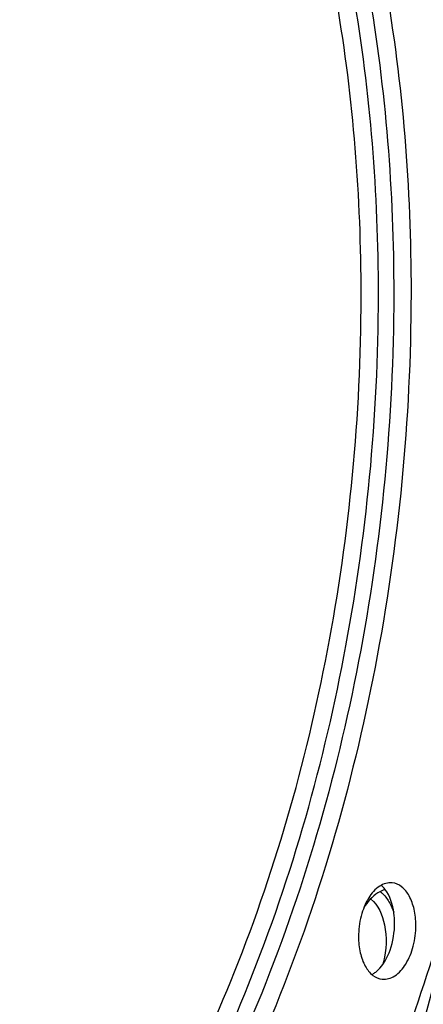
# Model space of a CAD drawing. Units: millimetres. Extents: x 0 to 594, y 0 to 420.
# Drawn here: x 227 to 236, y 70 to 92 of the extents above; entities that cross this region are included whole.
import ezdxf

# ---------------------------------------------------------------- set-up
doc = ezdxf.new("R2010")
doc.units = ezdxf.units.MM
doc.header["$LTSCALE"] = 32.67
doc.layers.get('0').update_dxf_attribs({"linetype": 'CONTINUOUS'})
doc.layers.add('3_ALL_AXES', color=7, linetype='CONTINUOUS')
doc.layers.add('7_ALL_FEATURES', color=7, linetype='CONTINUOUS')

msp = doc.modelspace()

# ---------------------------------------------------------------- linework, layer by layer
at = {"color": 9, "linetype": 'CONTINUOUS'}
msp.add_line((234.920261, 70.764482), (234.905556, 70.705344), dxfattribs=at)
for centre, radius, start, end in [((234.447489, 71.841452), 0.651402, 50.8098215, 52.4206798), ((234.419295, 71.80761), 0.695447, 45.8088172, 50.7713534)]:
    msp.add_arc(centre, radius, start, end, dxfattribs=at)
at = {"color": 7, "linetype": 'CONTINUOUS'}
msp.add_arc((235.115706, 71.851817), 0.5743, 105.934353, 110.8918423, dxfattribs=at)
for points, knots in [([(238.37351, 88.457879), (238.416488, 93.684474), (237.710991, 101.384184), (234.997707, 110.907178), (232.26872, 117.043893), (228.868918, 122.169489), (224.877122, 126.125279), (220.392205, 128.760671), (217.130097, 129.547788), (215.529804, 129.679075)], [0, 0, 0, 0, 0.306431825, 0.448158425, 0.579205283, 0.698602462, 0.806761745, 0.905863851, 1, 1, 1, 1]), ([(206.05261, 38.112748), (207.645895, 37.913166), (211.0004, 38.015155), (215.930692, 39.675774), (220.64877, 42.7305), (225.026788, 47.051881), (228.955041, 52.500744), (233.561178, 61.268154), (235.828254, 68.661776), (236.856114, 73.78746)], [0, 0, 0, 0, 0.094125968, 0.193226675, 0.301383366, 0.420779391, 0.551827716, 0.693558046, 1, 1, 1, 1]), ([(234.910908, 72.38836), (234.869418, 72.372546), (234.690776, 72.280154), (234.554958, 72.120765), (234.472582, 71.989133)], [0, 0, 0, 0, 0.222357278, 1, 1, 1, 1])]:
    msp.add_open_spline(points, degree=3, knots=knots, dxfattribs=at)
at = {"color": 9, "linetype": 'CONTINUOUS'}
for points, knots in [([(210.339491, 102.201522), (211.416064, 103.761273), (213.733518, 106.470497), (217.449158, 108.772136), (220.479476, 109.489995), (222.681742, 109.49382), (224.826672, 108.974722), (227.62632, 107.566154), (230.03565, 105.168851), (231.954511, 102.166334), (233.69599, 98.454468), (235.151889, 93.084879), (235.534294, 88.547318), (235.54531, 86.189252)], [0, 0, 0, 0, 0.130332768, 0.242284929, 0.293344899, 0.342780125, 0.392325884, 0.443698214, 0.55668734, 0.620206205, 0.688492707, 0.837835256, 1, 1, 1, 1]), ([(210.481706, 102.100126), (211.544138, 103.609879), (213.827944, 106.228533), (217.476771, 108.430127), (220.443301, 109.093949), (222.597986, 109.071544), (224.694123, 108.540136), (227.42927, 107.133183), (230.474434, 104.06577), (233.110785, 99.043575), (234.769249, 92.909246), (235.141745, 88.462074), (235.152534, 86.152462)], [0, 0, 0, 0, 0.129749113, 0.241280951, 0.292250962, 0.341690146, 0.391325186, 0.442848988, 0.55622232, 0.688086775, 0.837672929, 1, 1, 1, 1]), ([(234.805115, 86.14305), (234.794471, 88.421493), (234.428273, 92.80968), (232.798305, 98.866318), (230.2067, 103.832625), (227.213608, 106.877337), (224.521916, 108.288086), (222.458042, 108.831821), (220.334543, 108.876072), (217.409533, 108.254542), (213.802143, 106.127627), (211.537365, 103.57409), (210.482595, 102.100019)], [0, 0, 0, 0, 0.162423949, 0.31218, 0.444306096, 0.557981677, 0.609624252, 0.659326035, 0.708759286, 0.759642172, 0.870787908, 1, 1, 1, 1]), ([(234.412338, 86.10626), (234.401921, 88.336215), (234.045046, 92.632262), (232.457156, 98.566142), (229.931773, 103.441093), (227.015616, 106.443466), (224.3892, 107.851581), (222.374131, 108.407207), (220.298503, 108.477207), (217.437789, 107.909111), (213.898102, 105.881991), (211.667401, 103.418907), (210.627121, 101.994789)], [0, 0, 0, 0, 0.162539707, 0.312501842, 0.444947403, 0.558994755, 0.61078504, 0.660571707, 0.710001144, 0.760780163, 0.871453718, 1, 1, 1, 1]), ([(235.54531, 86.189252), (235.558571, 83.350739), (235.047902, 77.739221), (232.82759, 69.906182), (229.819232, 64.196714), (226.822852, 60.61406), (224.465661, 58.587473), (221.970081, 57.180212), (219.392307, 56.442806), (216.806148, 56.41555), (214.303374, 57.106974), (211.968449, 58.48264), (209.86055, 60.48588), (208.023066, 63.054437), (207.043511, 65.019073), (206.60155, 66.070285)], [0, 0, 0, 0, 0.159727365, 0.314837957, 0.455699838, 0.518862444, 0.576722542, 0.629685621, 0.678848933, 0.726001851, 0.773373249, 0.823141457, 0.876974446, 0.935832047, 1, 1, 1, 1]), ([(235.152534, 86.152462), (235.165529, 83.370751), (234.667118, 77.870569), (232.498953, 70.187876), (229.560753, 64.580697), (226.633011, 61.051684), (224.328084, 59.047902), (221.886574, 57.646892), (219.362795, 56.89781), (216.827576, 56.840346), (214.369513, 57.484525), (212.071495, 58.798717), (209.992215, 60.728557), (208.174457, 63.213793), (207.201547, 65.119817), (206.761451, 66.140583)], [0, 0, 0, 0, 0.159772228, 0.314988747, 0.456079253, 0.51940163, 0.57743939, 0.630574933, 0.679871368, 0.727079578, 0.774400968, 0.824011018, 0.877598101, 0.936154294, 1, 1, 1, 1]), ([(206.762707, 66.139631), (207.202981, 65.140287), (208.174188, 63.275723), (209.98267, 60.850343), (212.046286, 58.974266), (214.322564, 57.706304), (216.752978, 57.099057), (219.255692, 57.181945), (221.74443, 57.943737), (224.150531, 59.345132), (226.421009, 61.337906), (229.303115, 64.836257), (232.19449, 70.380473), (234.327779, 77.968391), (234.81794, 83.397633), (234.805115, 86.14305)], [0, 0, 0, 0, 0.063565163, 0.121860552, 0.175236511, 0.224712663, 0.271994171, 0.319252892, 0.368665886, 0.421950895, 0.48014188, 0.543601491, 0.684886893, 0.840192251, 1, 1, 1, 1]), ([(206.926515, 66.211322), (207.364778, 65.242618), (208.329066, 63.436987), (210.117367, 61.095369), (212.151897, 59.292995), (214.39075, 58.086673), (216.775903, 57.526616), (219.227237, 57.639457), (221.6617, 58.412618), (224.013533, 59.80748), (226.231586, 61.777176), (229.044886, 65.221495), (231.865971, 70.663024), (233.947011, 78.100151), (234.424898, 83.417778), (234.412338, 86.10626)], [0, 0, 0, 0, 0.063215768, 0.121188621, 0.174305712, 0.223620082, 0.270856502, 0.318181124, 0.367740115, 0.42121014, 0.479589508, 0.543217086, 0.684739739, 0.840151113, 1, 1, 1, 1]), ([(234.628599, 72.190186), (234.804282, 72.054232), (235.013499, 71.54408), (234.987608, 71.035804), (234.920261, 70.764482)], [0, 0, 0, 0, 0.442782973, 1, 1, 1, 1]), ([(234.920261, 70.764482), (234.922987, 70.763018), (234.928722, 70.760075), (234.934543, 70.757308), (234.937586, 70.755908)], [0, 0, 0, 0, 0.480165547, 1, 1, 1, 1])]:
    msp.add_open_spline(points, degree=3, knots=knots, dxfattribs=at)
for points in [[(234.90406, 72.306258), (234.966952, 72.245202), (235.019277, 72.172559), (235.062066, 72.096058)], [(235.062066, 72.096058), (235.09834, 72.031206), (235.128363, 71.962639), (235.153099, 71.89257)]]:
    msp.add_open_spline(points, degree=3, dxfattribs=at)
at = {"layer": '3_ALL_AXES', "color": 7, "linetype": 'CONTINUOUS'}
for points, knots in [([(235.118345, 72.555456), (235.021292, 72.565514), (234.793209, 72.49177), (234.552284, 72.199981), (234.391146, 71.796655), (234.35314, 71.487361), (234.353884, 71.327958)], [0, 0, 0, 0, 0.185009438, 0.416969518, 0.697749192, 1, 1, 1, 1]), ([(235.656149, 71.594717), (235.655582, 71.716171), (235.631947, 71.946396), (235.524903, 72.250842), (235.355181, 72.474888), (235.19422, 72.547592), (235.118345, 72.555456)], [0, 0, 0, 0, 0.307006817, 0.579547796, 0.807181531, 1, 1, 1, 1]), ([(235.172567, 71.644747), (235.172219, 71.719333), (235.15453, 71.984963), (235.071299, 72.256949), (234.95315, 72.409393)], [0, 0, 0, 0, 0.278877266, 1, 1, 1, 1]), ([(234.790684, 70.571457), (234.920447, 70.694952), (235.112418, 71.04935), (235.173537, 71.437158), (235.172567, 71.644747)], [0, 0, 0, 0, 0.463209242, 1, 1, 1, 1]), ([(234.891689, 70.367219), (234.988742, 70.357161), (235.216825, 70.430904), (235.457749, 70.722694), (235.618887, 71.12602), (235.656894, 71.435314), (235.656149, 71.594717)], [0, 0, 0, 0, 0.185009438, 0.416969518, 0.697749192, 1, 1, 1, 1]), ([(234.353884, 71.327958), (234.354452, 71.206503), (234.378087, 70.976279), (234.48513, 70.671833), (234.654852, 70.447787), (234.815814, 70.375082), (234.891689, 70.367219)], [0, 0, 0, 0, 0.307006817, 0.579547796, 0.807181531, 1, 1, 1, 1])]:
    msp.add_open_spline(points, degree=3, knots=knots, dxfattribs=at)
for points in [[(234.95315, 72.409393), (234.927673, 72.442264), (234.899136, 72.473105), (234.867562, 72.500173)], [(234.659433, 70.473563), (234.683098, 70.486677), (234.705831, 70.501582), (234.72748, 70.517811)], [(234.72748, 70.517811), (234.749591, 70.534386), (234.770667, 70.552406), (234.790684, 70.571457)]]:
    msp.add_open_spline(points, degree=3, dxfattribs=at)
at = {"layer": '7_ALL_FEATURES', "color": 7, "linetype": 'CONTINUOUS'}
for points, knots in [([(238.405558, 86.775151), (238.389807, 90.1468), (237.893371, 95.109349), (236.145341, 101.268526), (234.408191, 105.273194), (232.256677, 108.66597), (229.737427, 111.3535), (226.907998, 113.249374), (224.826348, 113.941477), (223.794414, 114.122981)], [0, 0, 0, 0, 0.303908923, 0.444911381, 0.575912721, 0.69597896, 0.805309695, 0.905558219, 1, 1, 1, 1]), ([(238.405558, 86.775151), (238.416246, 84.4874), (238.137459, 79.91758), (236.872247, 73.262058), (234.814756, 67.053991), (232.058176, 61.578854), (228.718251, 57.083273), (224.928935, 53.770346), (221.413636, 52.114429), (218.608791, 51.617392), (217.235358, 51.629425), (216.564468, 51.698853)], [0, 0, 0, 0, 0.150926264, 0.301054128, 0.44576639, 0.580998333, 0.70379552, 0.81298532, 0.910014884, 0.955504483, 1, 1, 1, 1])]:
    msp.add_open_spline(points, degree=3, knots=knots, dxfattribs=at)

doc.saveas('drawing.dxf')
